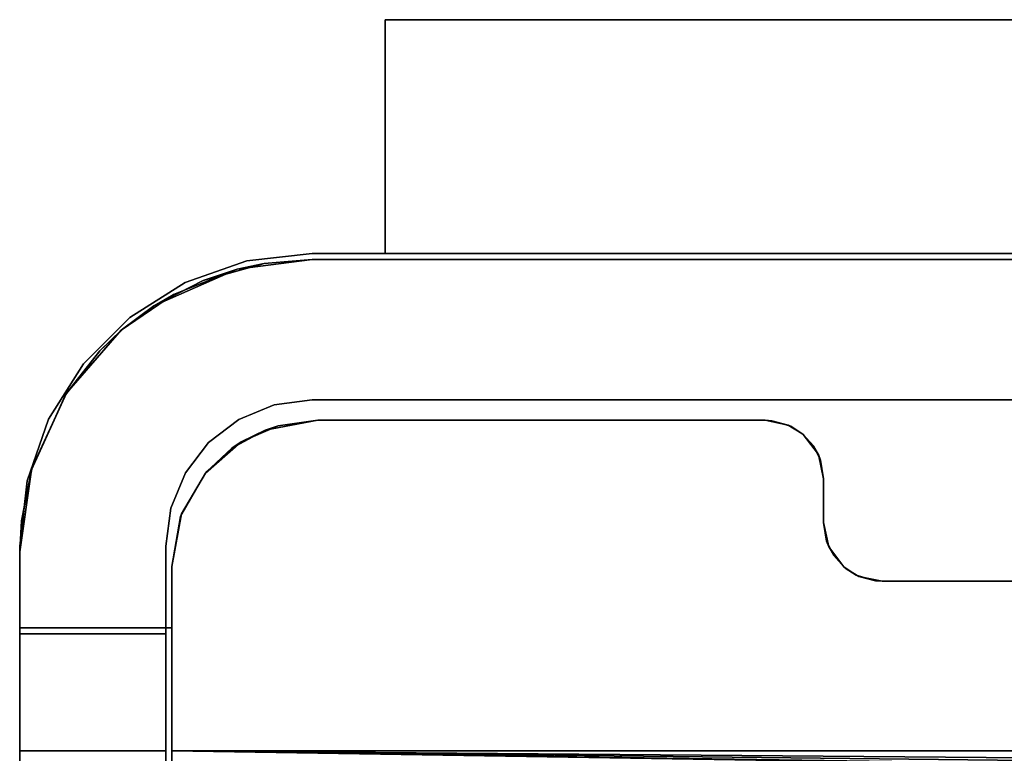
# Model space of a CAD drawing. Extents: x -0.051 to 0.051, y -0.612 to 0.008.
# Drawn here: x -0.048 to -0.014, y -0.017 to 0.008 of the extents above; entities that cross this region are included whole.
import ezdxf

# ---------------------------------------------------------------- set-up
doc = ezdxf.new("R2010")
doc.units = 0
for name, color, linetype in [('L0_WANDPLATTE', 7, 'CONTINUOUS'), ('L10_ABDECKUNG_FARBE', 7, 'CONTINUOUS'), ('L8_BASIS_FARBE', 7, 'CONTINUOUS'), ('L9_ABDECKUNG_FARBE1', 7, 'CONTINUOUS')]:
    doc.layers.add(name, color=color, linetype=linetype)

msp = doc.modelspace()

# ---------------------------------------------------------------- linework, layer by layer
at = {"layer": 'L0_WANDPLATTE', "color": 8, "invisible_edges": 9}
for points in [[(-0.035, 0.008, 0.2098), (0.035, 0.008), (-0.035, 0.008), (-0.035, 0.008, 0.2098)], [(0.035, 0.008), (-0.035, 0.008, 0.2098), (0.035, 0.008, 0.2098), (0.035, 0.008)], [(0.035, 0.008), (-0.035, 0), (-0.035, 0.008), (0.035, 0.008)], [(-0.035, 0), (0.035, 0.008), (0.035, 0), (-0.035, 0)], [(0.035, 0, 0.2098), (-0.035, 0.008, 0.2098), (-0.035, 0, 0.2098), (0.035, 0, 0.2098)], [(-0.035, 0.008, 0.2098), (0.035, 0, 0.2098), (0.035, 0.008, 0.2098), (-0.035, 0.008, 0.2098)], [(-0.035, 0.008, 0.2098), (-0.035, 0), (-0.035, 0, 0.2098), (-0.035, 0.008, 0.2098)], [(-0.035, 0), (-0.035, 0.008, 0.2098), (-0.035, 0.008), (-0.035, 0)], [(0.035, 0), (-0.035, 0, 0.2098), (-0.035, 0), (0.035, 0)], [(-0.035, 0, 0.2098), (0.035, 0), (0.035, 0, 0.2098), (-0.035, 0, 0.2098)]]:
    msp.add_3dface(points, dxfattribs=at)
at = {"layer": 'L10_ABDECKUNG_FARBE', "color": 253}
for points, invisible_edges in [([(-0.041224, -0.000919, 0.21), (0.0423, -0.017, 0.21), (-0.03914, -0.000335, 0.21), (-0.041224, -0.000919, 0.21)], 11), ([(-0.041224, -0.000919, 0.21), (-0.03914, -0.000335, 0.21), (-0.040056, -0.000532, 0.2085), (-0.041224, -0.000919, 0.21)], 8), ([(0.0423, -0.017, 0.2085), (-0.040056, -0.000532, 0.2085), (-0.0375, -0.0002, 0.2085), (0.0423, -0.017, 0.2085)], 13), ([(-0.03914, -0.000335, 0.21), (-0.0375, -0.0002, 0.2085), (-0.040056, -0.000532, 0.2085), (-0.03914, -0.000335, 0.21)], 8), ([(-0.03914, -0.000335, 0.21), (0.0423, -0.017, 0.21), (-0.0375, -0.0002, 0.21), (-0.03914, -0.000335, 0.21)], 11), ([(-0.03914, -0.000335, 0.21), (-0.0375, -0.0002, 0.21), (-0.0375, -0.0002, 0.2085), (-0.03914, -0.000335, 0.21)], 8), ([(-0.0375, -0.0002, 0.21), (0.0423, -0.017, 0.21), (0.0375, -0.0002, 0.21), (-0.0375, -0.0002, 0.21)], 11), ([(0.0423, -0.017, 0.2085), (-0.0375, -0.0002, 0.2085), (0.0375, -0.0002, 0.2085), (0.0423, -0.017, 0.2085)], 13), ([(-0.0375, -0.0002, 0.2085), (0.0375, -0.0002, 0.21), (0.0375, -0.0002, 0.2085), (-0.0375, -0.0002, 0.2085)], 9), ([(0.0375, -0.0002, 0.21), (-0.0375, -0.0002, 0.2085), (-0.0375, -0.0002, 0.21), (0.0375, -0.0002, 0.21)], 9), ([(-0.042911, -0.001791, 0.21), (-0.041224, -0.000919, 0.21), (-0.040056, -0.000532, 0.2085), (-0.042911, -0.001791, 0.21)], 8), ([(-0.042911, -0.001791, 0.21), (-0.040056, -0.000532, 0.2085), (-0.04224, -0.001395, 0.2085), (-0.042911, -0.001791, 0.21)], 8), ([(0.0423, -0.017, 0.2085), (-0.04224, -0.001395, 0.2085), (-0.040056, -0.000532, 0.2085), (0.0423, -0.017, 0.2085)], 13), ([(-0.042911, -0.001791, 0.21), (-0.0423, -0.0128, 0.21), (-0.041224, -0.000919, 0.21), (-0.042911, -0.001791, 0.21)], 11), ([(-0.041224, -0.000919, 0.21), (-0.0423, -0.0128, 0.21), (-0.0423, -0.017, 0.21), (-0.041224, -0.000919, 0.21)], 13), ([(-0.041224, -0.000919, 0.21), (-0.0423, -0.017, 0.21), (0.0423, -0.017, 0.21), (-0.041224, -0.000919, 0.21)], 13), ([(-0.0423, -0.0128, 0.2085), (-0.044025, -0.002622, 0.2085), (-0.04224, -0.001395, 0.2085), (-0.0423, -0.0128, 0.2085)], 13), ([(-0.042911, -0.001791, 0.21), (-0.04224, -0.001395, 0.2085), (-0.044025, -0.002622, 0.2085), (-0.042911, -0.001791, 0.21)], 8), ([(-0.0423, -0.0128, 0.2085), (-0.04224, -0.001395, 0.2085), (-0.0423, -0.017, 0.2085), (-0.0423, -0.0128, 0.2085)], 11), ([(-0.0423, -0.017, 0.2085), (-0.04224, -0.001395, 0.2085), (0.0423, -0.017, 0.2085), (-0.0423, -0.017, 0.2085)], 11), ([(-0.043953, -0.00256, 0.21), (-0.042911, -0.001791, 0.21), (-0.044025, -0.002622, 0.2085), (-0.043953, -0.00256, 0.21)], 8), ([(-0.043953, -0.00256, 0.21), (-0.0423, -0.0128, 0.21), (-0.042911, -0.001791, 0.21), (-0.043953, -0.00256, 0.21)], 11), ([(-0.0423, -0.0128, 0.2085), (-0.045901, -0.004774, 0.2085), (-0.044025, -0.002622, 0.2085), (-0.0423, -0.0128, 0.2085)], 13), ([(-0.044025, -0.002622, 0.2085), (-0.045901, -0.004774, 0.2085), (-0.044758, -0.003321, 0.21), (-0.044025, -0.002622, 0.2085)], 8), ([(-0.044758, -0.003321, 0.21), (-0.0423, -0.0128, 0.21), (-0.043953, -0.00256, 0.21), (-0.044758, -0.003321, 0.21)], 11), ([(-0.044758, -0.003321, 0.21), (-0.043953, -0.00256, 0.21), (-0.044025, -0.002622, 0.2085), (-0.044758, -0.003321, 0.21)], 8), ([(-0.045932, -0.004824, 0.21), (-0.0423, -0.0128, 0.21), (-0.044758, -0.003321, 0.21), (-0.045932, -0.004824, 0.21)], 11), ([(-0.044758, -0.003321, 0.21), (-0.045901, -0.004774, 0.2085), (-0.045932, -0.004824, 0.21), (-0.044758, -0.003321, 0.21)], 8), ([(-0.045901, -0.004774, 0.2085), (-0.047074, -0.007314, 0.2085), (-0.047099, -0.007395, 0.21), (-0.045901, -0.004774, 0.2085)], 8), ([(-0.045901, -0.004774, 0.2085), (-0.047099, -0.007395, 0.21), (-0.045932, -0.004824, 0.21), (-0.045901, -0.004774, 0.2085)], 8), ([(-0.047099, -0.007395, 0.21), (-0.0423, -0.0128, 0.21), (-0.045932, -0.004824, 0.21), (-0.047099, -0.007395, 0.21)], 11), ([(-0.0423, -0.0128, 0.2085), (-0.047074, -0.007314, 0.2085), (-0.045901, -0.004774, 0.2085), (-0.0423, -0.0128, 0.2085)], 13), ([(-0.0475, -0.0128, 0.21), (-0.047099, -0.007395, 0.21), (-0.0475, -0.0102, 0.21), (-0.0475, -0.0128, 0.21)], 9), ([(-0.047099, -0.007395, 0.21), (-0.0475, -0.0128, 0.21), (-0.0423, -0.0128, 0.21), (-0.047099, -0.007395, 0.21)], 13), ([(-0.047099, -0.007395, 0.21), (-0.047443, -0.009136, 0.2085), (-0.0475, -0.0102, 0.21), (-0.047099, -0.007395, 0.21)], 8), ([(-0.0423, -0.0128, 0.2085), (-0.047443, -0.009136, 0.2085), (-0.047074, -0.007314, 0.2085), (-0.0423, -0.0128, 0.2085)], 13), ([(-0.047074, -0.007314, 0.2085), (-0.047443, -0.009136, 0.2085), (-0.047099, -0.007395, 0.21), (-0.047074, -0.007314, 0.2085)], 8), ([(-0.047443, -0.009136, 0.2085), (-0.0475, -0.0128, 0.2085), (-0.0475, -0.0102, 0.2085), (-0.047443, -0.009136, 0.2085)], 9), ([(-0.0475, -0.0128, 0.2085), (-0.047443, -0.009136, 0.2085), (-0.0423, -0.0128, 0.2085), (-0.0475, -0.0128, 0.2085)], 11), ([(-0.047443, -0.009136, 0.2085), (-0.0475, -0.0102, 0.2085), (-0.0475, -0.0102, 0.21), (-0.047443, -0.009136, 0.2085)], 8), ([(-0.0475, -0.0128, 0.21), (-0.0475, -0.0102, 0.2085), (-0.0475, -0.0128, 0.2085), (-0.0475, -0.0128, 0.21)], 9), ([(-0.0475, -0.0102, 0.2085), (-0.0475, -0.0128, 0.21), (-0.0475, -0.0102, 0.21), (-0.0475, -0.0102, 0.2085)], 9), ([(-0.0423, -0.0128, 0.21), (-0.0475, -0.0128, 0.2085), (-0.0423, -0.0128, 0.2085), (-0.0423, -0.0128, 0.21)], 9), ([(-0.0475, -0.0128, 0.2085), (-0.0423, -0.0128, 0.21), (-0.0475, -0.0128, 0.21), (-0.0475, -0.0128, 0.2085)], 9), ([(-0.0423, -0.017, 0.2085), (-0.0423, -0.017, 0.21), (-0.0423, -0.0128, 0.2085), (-0.0423, -0.017, 0.2085)], 11), ([(-0.0423, -0.0128, 0.2085), (-0.0423, -0.017, 0.21), (-0.0423, -0.0128, 0.21), (-0.0423, -0.0128, 0.2085)], 9), ([(-0.0423, -0.018449, 0.207878), (-0.0423, -0.018692, 0.209564), (-0.0423, -0.017, 0.21), (-0.0423, -0.018449, 0.207878)], 13), ([(-0.0423, -0.018449, 0.207878), (-0.0423, -0.017, 0.21), (-0.0423, -0.017788, 0.208338), (-0.0423, -0.018449, 0.207878)], 11), ([(-0.0423, -0.017788, 0.208338), (-0.0423, -0.017, 0.21), (-0.0423, -0.017, 0.2085), (-0.0423, -0.017788, 0.208338)], 11), ([(0.0423, -0.017, 0.2085), (-0.0423, -0.017788, 0.208338), (-0.0423, -0.017, 0.2085), (0.0423, -0.017, 0.2085)], 8), ([(0.0423, -0.017967, 0.208251), (-0.0423, -0.017788, 0.208338), (0.0423, -0.017, 0.2085), (0.0423, -0.017967, 0.208251)], 8), ([(0.0423, -0.01838, 0.209717), (0.0423, -0.017, 0.21), (-0.0423, -0.017, 0.21), (0.0423, -0.01838, 0.209717)], 8), ([(0.0423, -0.01838, 0.209717), (-0.0423, -0.017, 0.21), (-0.0423, -0.018692, 0.209564), (0.0423, -0.01838, 0.209717)], 8)]:
    msp.add_3dface(points, dxfattribs=dict(at, invisible_edges=invisible_edges))
at = {"layer": 'L8_BASIS_FARBE', "color": 253}
for points, invisible_edges in [([(-0.038794, -0.00517), (-0.039725, -0.000251), (-0.0375, 0), (-0.038794, -0.00517)], 13), ([(-0.039725, -0.000251, 0.2085), (-0.038794, -0.00517, 0.2085), (-0.0375, 0, 0.2085), (-0.039725, -0.000251, 0.2085)], 11), ([(-0.0375, 0, 0.126025), (-0.0375, 0), (-0.039725, -0.000251), (-0.0375, 0, 0.126025)], 8), ([(-0.039725, -0.000251, 0.2085), (-0.0375, 0, 0.126025), (-0.039725, -0.000251), (-0.039725, -0.000251, 0.2085)], 8), ([(-0.0375, 0, 0.2085), (-0.0375, 0, 0.126025), (-0.039725, -0.000251, 0.2085), (-0.0375, 0, 0.2085)], 8), ([(-0.038794, -0.00517), (-0.0375, 0), (-0.0375, -0.005), (-0.038794, -0.00517)], 11), ([(-0.0375, 0, 0.2085), (-0.038794, -0.00517, 0.2085), (-0.0375, -0.005, 0.2085), (-0.0375, 0, 0.2085)], 13), ([(-0.0375, 0, 0.126025), (-0.0115, 0), (-0.0375, 0), (-0.0375, 0, 0.126025)], 9), ([(-0.0115, 0), (-0.0375, 0, 0.126025), (-0.010594, 0, 0.000119), (-0.0115, 0)], 11), ([(-0.010594, 0, 0.000119), (-0.0375, 0, 0.126025), (-0.009875, 0, 0.000417), (-0.010594, 0, 0.000119)], 11), ([(-0.009875, 0, 0.000417), (-0.0375, 0, 0.126025), (-0.00975, 0, 0.000469), (-0.009875, 0, 0.000417)], 11), ([(-0.00975, 0, 0.000469), (-0.0375, 0, 0.126025), (-0.009025, 0, 0.001025), (-0.00975, 0, 0.000469)], 11), ([(-0.009025, 0, 0.001025), (-0.0375, 0, 0.126025), (-0.008469, 0, 0.00175), (-0.009025, 0, 0.001025)], 11), ([(-0.008469, 0, 0.00175), (-0.0375, 0, 0.126025), (-0.008119, 0, 0.002594), (-0.008469, 0, 0.00175)], 11), ([(-0.008119, 0, 0.002594), (-0.0375, 0, 0.126025), (-0.008, 0, 0.0035), (-0.008119, 0, 0.002594)], 11), ([(-0.008, 0, 0.0035), (-0.0375, 0, 0.126025), (-0.008, 0, 0.0045), (-0.008, 0, 0.0035)], 11), ([(-0.008, 0, 0.0045), (-0.0375, 0, 0.126025), (-0.007805, 0, 0.006256), (-0.008, 0, 0.0045)], 11), ([(-0.007805, 0, 0.006256), (-0.0375, 0, 0.126025), (-0.007229, 0, 0.007927), (-0.007805, 0, 0.006256)], 11), ([(-0.007229, 0, 0.007927), (-0.0375, 0, 0.126025), (-0.0063, 0, 0.009431), (-0.007229, 0, 0.007927)], 11), ([(-0.0063, 0, 0.009431), (-0.0375, 0, 0.126025), (-0.0063, 0, 0.0145), (-0.0063, 0, 0.009431)], 11), ([(-0.0063, 0, 0.0145), (-0.0375, 0, 0.126025), (-0.006085, 0, 0.016131), (-0.0063, 0, 0.0145)], 11), ([(-0.006085, 0, 0.016131), (-0.0375, 0, 0.126025), (-0.005456, 0, 0.01765), (-0.006085, 0, 0.016131)], 11), ([(-0.005456, 0, 0.01765), (-0.0375, 0, 0.126025), (-0.004455, 0, 0.018955), (-0.005456, 0, 0.01765)], 11), ([(-0.004455, 0, 0.018955), (-0.0375, 0, 0.126025), (-0.00315, 0, 0.019956), (-0.004455, 0, 0.018955)], 11), ([(-0.00315, 0, 0.019956), (-0.0375, 0, 0.126025), (-0.001631, 0, 0.020585), (-0.00315, 0, 0.019956)], 11), ([(-0.001631, 0, 0.020585), (-0.0375, 0, 0.126025), (0, 0, 0.0208), (-0.001631, 0, 0.020585)], 11), ([(0.0375, 0, 0.126025), (0, 0, 0.0208), (-0.0375, 0, 0.126025), (0.0375, 0, 0.126025)], 15), ([(0.0375, 0, 0.126025), (-0.0375, 0, 0.126025), (-0.0375, 0, 0.2085), (0.0375, 0, 0.126025)], 13), ([(0.0375, 0, 0.126025), (-0.0375, 0, 0.2085), (0.0375, 0, 0.2085), (0.0375, 0, 0.126025)], 11), ([(0.0375, 0, 0.2085), (-0.0375, 0, 0.2085), (-0.009875, 0, 0.2085), (0.0375, 0, 0.2085)], 9), ([(-0.0375, -0.005), (-0.0375, 0), (-0.0115, 0), (-0.0375, -0.005)], 13), ([(-0.0375, -0.005), (-0.0115, 0), (-0.0115, -0.005), (-0.0375, -0.005)], 9), ([(-0.0375, 0, 0.2085), (-0.0375, -0.005, 0.2085), (-0.009875, -0.005, 0.2085), (-0.0375, 0, 0.2085)], 13), ([(-0.0375, 0, 0.2085), (-0.009875, -0.005, 0.2085), (-0.009875, 0, 0.2085), (-0.0375, 0, 0.2085)], 11), ([(-0.04183, -0.0075), (-0.041839, -0.00099), (-0.039725, -0.000251), (-0.04183, -0.0075)], 13), ([(-0.041839, -0.00099, 0.2085), (-0.04183, -0.0075, 0.2085), (-0.039725, -0.000251, 0.2085), (-0.041839, -0.00099, 0.2085)], 11), ([(-0.041839, -0.00099, 0.2085), (-0.039725, -0.000251), (-0.041839, -0.00099), (-0.041839, -0.00099, 0.2085)], 9), ([(-0.039725, -0.000251), (-0.041839, -0.00099, 0.2085), (-0.039725, -0.000251, 0.2085), (-0.039725, -0.000251)], 9), ([(-0.04183, -0.0075), (-0.039725, -0.000251), (-0.041036, -0.006464), (-0.04183, -0.0075)], 11), ([(-0.039725, -0.000251, 0.2085), (-0.04183, -0.0075, 0.2085), (-0.041036, -0.006464, 0.2085), (-0.039725, -0.000251, 0.2085)], 13), ([(-0.041036, -0.006464), (-0.039725, -0.000251), (-0.04, -0.00567), (-0.041036, -0.006464)], 11), ([(-0.039725, -0.000251, 0.2085), (-0.041036, -0.006464, 0.2085), (-0.04, -0.00567, 0.2085), (-0.039725, -0.000251, 0.2085)], 13), ([(-0.04, -0.00567), (-0.039725, -0.000251), (-0.038794, -0.00517), (-0.04, -0.00567)], 11), ([(-0.039725, -0.000251, 0.2085), (-0.04, -0.00567, 0.2085), (-0.038794, -0.00517, 0.2085), (-0.039725, -0.000251, 0.2085)], 13), ([(-0.041839, -0.00099), (-0.0425, -0.01), (-0.043735, -0.002182), (-0.041839, -0.00099)], 11), ([(-0.043735, -0.002182, 0.2085), (-0.0425, -0.01, 0.2085), (-0.041839, -0.00099, 0.2085), (-0.043735, -0.002182, 0.2085)], 11), ([(-0.043735, -0.002182, 0.2085), (-0.041839, -0.00099), (-0.043735, -0.002182), (-0.043735, -0.002182, 0.2085)], 9), ([(-0.041839, -0.00099), (-0.043735, -0.002182, 0.2085), (-0.041839, -0.00099, 0.2085), (-0.041839, -0.00099)], 9), ([(-0.0425, -0.01), (-0.041839, -0.00099), (-0.04233, -0.008706), (-0.0425, -0.01)], 11), ([(-0.041839, -0.00099, 0.2085), (-0.0425, -0.01, 0.2085), (-0.04233, -0.008706, 0.2085), (-0.041839, -0.00099, 0.2085)], 13), ([(-0.04233, -0.008706), (-0.041839, -0.00099), (-0.04183, -0.0075), (-0.04233, -0.008706)], 11), ([(-0.041839, -0.00099, 0.2085), (-0.04233, -0.008706, 0.2085), (-0.04183, -0.0075, 0.2085), (-0.041839, -0.00099, 0.2085)], 13), ([(-0.0425, -0.017), (-0.045318, -0.003765), (-0.043735, -0.002182), (-0.0425, -0.017)], 13), ([(-0.045318, -0.003765, 0.2085), (-0.0425, -0.013, 0.2085), (-0.043735, -0.002182, 0.2085), (-0.045318, -0.003765, 0.2085)], 11), ([(-0.043735, -0.002182, 0.2085), (-0.045318, -0.003765), (-0.045318, -0.003765, 0.2085), (-0.043735, -0.002182, 0.2085)], 9), ([(-0.045318, -0.003765), (-0.043735, -0.002182, 0.2085), (-0.043735, -0.002182), (-0.045318, -0.003765)], 9), ([(-0.0425, -0.017), (-0.043735, -0.002182), (-0.0425, -0.01), (-0.0425, -0.017)], 11), ([(-0.043735, -0.002182, 0.2085), (-0.0425, -0.013, 0.2085), (-0.0425, -0.01, 0.2085), (-0.043735, -0.002182, 0.2085)], 13), ([(-0.0425, -0.017), (-0.04651, -0.005661), (-0.045318, -0.003765), (-0.0425, -0.017)], 13), ([(-0.04651, -0.005661, 0.2085), (-0.0425, -0.013, 0.2085), (-0.045318, -0.003765, 0.2085), (-0.04651, -0.005661, 0.2085)], 11), ([(-0.045318, -0.003765, 0.2085), (-0.04651, -0.005661), (-0.04651, -0.005661, 0.2085), (-0.045318, -0.003765, 0.2085)], 9), ([(-0.04651, -0.005661), (-0.045318, -0.003765, 0.2085), (-0.045318, -0.003765), (-0.04651, -0.005661)], 9), ([(-0.0375, -0.005, 0.2085), (-0.038794, -0.00517, 0.2085), (-0.0375, -0.005, 0.126025), (-0.0375, -0.005, 0.2085)], 8), ([(-0.038794, -0.00517, 0.2085), (-0.038794, -0.00517), (-0.0375, -0.005, 0.126025), (-0.038794, -0.00517, 0.2085)], 8), ([(-0.0375, -0.005, 0.126025), (-0.038794, -0.00517), (-0.0375, -0.005), (-0.0375, -0.005, 0.126025)], 8), ([(-0.010594, -0.005, 0.000119), (-0.0375, -0.005), (-0.0115, -0.005), (-0.010594, -0.005, 0.000119)], 9), ([(-0.0375, -0.005), (-0.010594, -0.005, 0.000119), (-0.0375, -0.005, 0.126025), (-0.0375, -0.005)], 11), ([(-0.0375, -0.005, 0.126025), (-0.010594, -0.005, 0.000119), (-0.009875, -0.005, 0.000417), (-0.0375, -0.005, 0.126025)], 13), ([(-0.0375, -0.005, 0.126025), (-0.009875, -0.005, 0.000417), (-0.00975, -0.005, 0.000469), (-0.0375, -0.005, 0.126025)], 13), ([(-0.0375, -0.005, 0.126025), (-0.00975, -0.005, 0.000469), (-0.009025, -0.005, 0.001025), (-0.0375, -0.005, 0.126025)], 13), ([(-0.0375, -0.005, 0.126025), (-0.009025, -0.005, 0.001025), (-0.008469, -0.005, 0.00175), (-0.0375, -0.005, 0.126025)], 13), ([(-0.0375, -0.005, 0.126025), (-0.008469, -0.005, 0.00175), (-0.008119, -0.005, 0.002594), (-0.0375, -0.005, 0.126025)], 13), ([(-0.0375, -0.005, 0.126025), (-0.008119, -0.005, 0.002594), (-0.008, -0.005, 0.0035), (-0.0375, -0.005, 0.126025)], 13), ([(-0.0375, -0.005, 0.126025), (-0.008, -0.005, 0.0035), (-0.008, -0.005, 0.0045), (-0.0375, -0.005, 0.126025)], 13), ([(-0.0375, -0.005, 0.126025), (-0.008, -0.005, 0.0045), (-0.007805, -0.005, 0.006256), (-0.0375, -0.005, 0.126025)], 13), ([(-0.0375, -0.005, 0.126025), (-0.007805, -0.005, 0.006256), (-0.007229, -0.005, 0.007927), (-0.0375, -0.005, 0.126025)], 13), ([(-0.0375, -0.005, 0.126025), (-0.007229, -0.005, 0.007927), (-0.0063, -0.005, 0.009431), (-0.0375, -0.005, 0.126025)], 13), ([(-0.0375, -0.005, 0.126025), (-0.0063, -0.005, 0.009431), (-0.0063, -0.005, 0.0145), (-0.0375, -0.005, 0.126025)], 13), ([(-0.0375, -0.005, 0.126025), (-0.0063, -0.005, 0.0145), (-0.006085, -0.005, 0.016131), (-0.0375, -0.005, 0.126025)], 13), ([(-0.0375, -0.005, 0.126025), (-0.006085, -0.005, 0.016131), (-0.005456, -0.005, 0.01765), (-0.0375, -0.005, 0.126025)], 13), ([(-0.0375, -0.005, 0.126025), (-0.005456, -0.005, 0.01765), (-0.004455, -0.005, 0.018955), (-0.0375, -0.005, 0.126025)], 13), ([(-0.0375, -0.005, 0.126025), (-0.004455, -0.005, 0.018955), (-0.00315, -0.005, 0.019956), (-0.0375, -0.005, 0.126025)], 13), ([(-0.0375, -0.005, 0.126025), (-0.00315, -0.005, 0.019956), (-0.001631, -0.005, 0.020585), (-0.0375, -0.005, 0.126025)], 13), ([(-0.0375, -0.005, 0.126025), (-0.001631, -0.005, 0.020585), (0, -0.005, 0.0208), (-0.0375, -0.005, 0.126025)], 13), ([(-0.0375, -0.005, 0.126025), (0, -0.005, 0.0208), (0.0375, -0.005, 0.126025), (-0.0375, -0.005, 0.126025)], 15), ([(-0.0375, -0.005, 0.126025), (0.0375, -0.005, 0.126025), (0.0375, -0.005, 0.2085), (-0.0375, -0.005, 0.126025)], 13), ([(-0.0375, -0.005, 0.126025), (0.0375, -0.005, 0.2085), (-0.0375, -0.005, 0.2085), (-0.0375, -0.005, 0.126025)], 11), ([(-0.0375, -0.005, 0.2085), (0.0375, -0.005, 0.2085), (-0.009875, -0.005, 0.2085), (-0.0375, -0.005, 0.2085)], 9), ([(-0.038794, -0.00517), (-0.04, -0.00567, 0.2085), (-0.04, -0.00567), (-0.038794, -0.00517)], 9), ([(-0.04, -0.00567, 0.2085), (-0.038794, -0.00517), (-0.038794, -0.00517, 0.2085), (-0.04, -0.00567, 0.2085)], 9), ([(-0.0425, -0.017), (-0.047249, -0.007775), (-0.04651, -0.005661), (-0.0425, -0.017)], 13), ([(-0.047249, -0.007775, 0.2085), (-0.0425, -0.013, 0.2085), (-0.04651, -0.005661, 0.2085), (-0.047249, -0.007775, 0.2085)], 11), ([(-0.04651, -0.005661, 0.2085), (-0.047249, -0.007775), (-0.047249, -0.007775, 0.2085), (-0.04651, -0.005661, 0.2085)], 9), ([(-0.047249, -0.007775), (-0.04651, -0.005661, 0.2085), (-0.04651, -0.005661), (-0.047249, -0.007775)], 9), ([(-0.04, -0.00567), (-0.041036, -0.006464, 0.2085), (-0.041036, -0.006464), (-0.04, -0.00567)], 9), ([(-0.041036, -0.006464, 0.2085), (-0.04, -0.00567), (-0.04, -0.00567, 0.2085), (-0.041036, -0.006464, 0.2085)], 9), ([(-0.04183, -0.0075), (-0.041036, -0.006464, 0.2085), (-0.04183, -0.0075, 0.2085), (-0.04183, -0.0075)], 9), ([(-0.041036, -0.006464, 0.2085), (-0.04183, -0.0075), (-0.041036, -0.006464), (-0.041036, -0.006464, 0.2085)], 9), ([(-0.04233, -0.008706), (-0.04183, -0.0075, 0.2085), (-0.04233, -0.008706, 0.2085), (-0.04233, -0.008706)], 9), ([(-0.04183, -0.0075, 0.2085), (-0.04233, -0.008706), (-0.04183, -0.0075), (-0.04183, -0.0075, 0.2085)], 9), ([(-0.047249, -0.007775), (-0.0475, -0.017), (-0.0475, -0.01), (-0.047249, -0.007775)], 9), ([(-0.0475, -0.017), (-0.047249, -0.007775), (-0.0425, -0.017), (-0.0475, -0.017)], 11), ([(-0.0475, -0.01, 0.2085), (-0.0425, -0.013, 0.2085), (-0.047249, -0.007775, 0.2085), (-0.0475, -0.01, 0.2085)], 11), ([(-0.047249, -0.007775, 0.2085), (-0.0475, -0.01), (-0.0475, -0.01, 0.2085), (-0.047249, -0.007775, 0.2085)], 9), ([(-0.0475, -0.01), (-0.047249, -0.007775, 0.2085), (-0.047249, -0.007775), (-0.0475, -0.01)], 9), ([(-0.0425, -0.01), (-0.04233, -0.008706, 0.2085), (-0.0425, -0.01, 0.2085), (-0.0425, -0.01)], 9), ([(-0.04233, -0.008706, 0.2085), (-0.0425, -0.01), (-0.04233, -0.008706), (-0.04233, -0.008706, 0.2085)], 9), ([(-0.0475, -0.017), (-0.0475, -0.013, 0.2085), (-0.0475, -0.01), (-0.0475, -0.017)], 11), ([(-0.0475, -0.01), (-0.0475, -0.013, 0.2085), (-0.0475, -0.01, 0.2085), (-0.0475, -0.01)], 9), ([(-0.0425, -0.013, 0.2085), (-0.0475, -0.01, 0.2085), (-0.0475, -0.013, 0.2085), (-0.0425, -0.013, 0.2085)], 9), ([(-0.0425, -0.013, 0.2085), (-0.0425, -0.017), (-0.0425, -0.01), (-0.0425, -0.013, 0.2085)], 13), ([(-0.0425, -0.013, 0.2085), (-0.0425, -0.01), (-0.0425, -0.01, 0.2085), (-0.0425, -0.013, 0.2085)], 9), ([(-0.0475, -0.017), (-0.0475, -0.017, 0.21), (-0.0475, -0.013, 0.21), (-0.0475, -0.017)], 13), ([(-0.0475, -0.017), (-0.0475, -0.013, 0.21), (-0.0475, -0.013, 0.2085), (-0.0475, -0.017)], 13), ([(-0.0425, -0.017, 0.21), (-0.0475, -0.013, 0.21), (-0.0475, -0.017, 0.21), (-0.0425, -0.017, 0.21)], 9), ([(-0.0475, -0.013, 0.21), (-0.0425, -0.017, 0.21), (-0.0425, -0.013, 0.21), (-0.0475, -0.013, 0.21)], 9), ([(-0.0475, -0.013, 0.21), (-0.0425, -0.013, 0.2085), (-0.0475, -0.013, 0.2085), (-0.0475, -0.013, 0.21)], 9), ([(-0.0425, -0.013, 0.2085), (-0.0475, -0.013, 0.21), (-0.0425, -0.013, 0.21), (-0.0425, -0.013, 0.2085)], 9), ([(-0.0425, -0.017, 0.21), (-0.0425, -0.017), (-0.0425, -0.013, 0.21), (-0.0425, -0.017, 0.21)], 11), ([(-0.0425, -0.013, 0.21), (-0.0425, -0.017), (-0.0425, -0.013, 0.2085), (-0.0425, -0.013, 0.21)], 11), ([(-0.0475, -0.017906, 0.000119), (-0.0475, -0.017906, 0.209881), (-0.0475, -0.017, 0.21), (-0.0475, -0.017906, 0.000119)], 13), ([(-0.0475, -0.017906, 0.000119), (-0.0475, -0.017, 0.21), (-0.0475, -0.017), (-0.0475, -0.017906, 0.000119)], 11), ([(-0.0425, -0.017906, 0.209881), (-0.0475, -0.017, 0.21), (-0.0475, -0.017906, 0.209881), (-0.0425, -0.017906, 0.209881)], 9), ([(-0.0475, -0.017, 0.21), (-0.0425, -0.017906, 0.209881), (-0.0425, -0.017, 0.21), (-0.0475, -0.017, 0.21)], 9), ([(-0.0425, -0.017), (-0.0475, -0.017906, 0.000119), (-0.0475, -0.017), (-0.0425, -0.017)], 9), ([(-0.0475, -0.017906, 0.000119), (-0.0425, -0.017), (-0.0425, -0.017906, 0.000119), (-0.0475, -0.017906, 0.000119)], 9), ([(-0.0425, -0.017906, 0.209881), (-0.0425, -0.017906, 0.000119), (-0.0425, -0.017, 0.21), (-0.0425, -0.017906, 0.209881)], 11), ([(-0.0425, -0.017, 0.21), (-0.0425, -0.017906, 0.000119), (-0.0425, -0.017), (-0.0425, -0.017, 0.21)], 13)]:
    msp.add_3dface(points, dxfattribs=dict(at, invisible_edges=invisible_edges))
at = {"layer": 'L9_ABDECKUNG_FARBE1', "color": 253}
for points, invisible_edges in [([(-0.039104, -0.006037, 0.0015), (-0.01879, -0.011038, 0.0015), (-0.0373, -0.0057, 0.0015), (-0.039104, -0.006037, 0.0015)], 11), ([(-0.039104, -0.006037, 0.0015), (-0.0373, -0.0057, 0.0015), (-0.038662, -0.005889), (-0.039104, -0.006037, 0.0015)], 8), ([(-0.018227, -0.011187), (-0.038662, -0.005889), (-0.0373, -0.0057), (-0.018227, -0.011187)], 13), ([(-0.0373, -0.0057, 0.0015), (-0.0373, -0.0057), (-0.038662, -0.005889), (-0.0373, -0.0057, 0.0015)], 8), ([(-0.0373, -0.0057, 0.0015), (-0.01879, -0.011038, 0.0015), (-0.019262, -0.010752, 0.0015), (-0.0373, -0.0057, 0.0015)], 13), ([(-0.0373, -0.0057, 0.0015), (-0.019262, -0.010752, 0.0015), (-0.019652, -0.010329, 0.0015), (-0.0373, -0.0057, 0.0015)], 13), ([(-0.0373, -0.0057, 0.0015), (-0.019652, -0.010329, 0.0015), (-0.022, -0.0057, 0.0015), (-0.0373, -0.0057, 0.0015)], 11), ([(-0.018227, -0.011187), (-0.0373, -0.0057), (-0.01888, -0.010996), (-0.018227, -0.011187)], 11), ([(-0.01888, -0.010996), (-0.0373, -0.0057), (-0.019305, -0.010716), (-0.01888, -0.010996)], 11), ([(-0.019305, -0.010716), (-0.0373, -0.0057), (-0.019822, -0.010025), (-0.019305, -0.010716)], 11), ([(-0.019822, -0.010025), (-0.0373, -0.0057), (-0.022, -0.0057), (-0.019822, -0.010025)], 13), ([(-0.0373, -0.0057), (-0.022, -0.0057, 0.0015), (-0.022, -0.0057), (-0.0373, -0.0057)], 9), ([(-0.022, -0.0057, 0.0015), (-0.0373, -0.0057), (-0.0373, -0.0057, 0.0015), (-0.022, -0.0057, 0.0015)], 9), ([(-0.022, -0.0057, 0.0015), (-0.019652, -0.010329, 0.0015), (-0.019895, -0.009839, 0.0015), (-0.022, -0.0057, 0.0015)], 13), ([(-0.022, -0.0057, 0.0015), (-0.019895, -0.009839, 0.0015), (-0.021773, -0.005713, 0.0015), (-0.022, -0.0057, 0.0015)], 11), ([(-0.019822, -0.010025), (-0.022, -0.0057), (-0.02121, -0.005862), (-0.019822, -0.010025)], 13), ([(-0.022, -0.0057, 0.0015), (-0.021773, -0.005713, 0.0015), (-0.022, -0.0057), (-0.022, -0.0057, 0.0015)], 8), ([(-0.021773, -0.005713, 0.0015), (-0.02121, -0.005862), (-0.022, -0.0057), (-0.021773, -0.005713, 0.0015)], 8), ([(-0.021773, -0.005713, 0.0015), (-0.019895, -0.009839, 0.0015), (-0.02112, -0.005904, 0.0015), (-0.021773, -0.005713, 0.0015)], 11), ([(-0.021773, -0.005713, 0.0015), (-0.02112, -0.005904, 0.0015), (-0.02121, -0.005862), (-0.021773, -0.005713, 0.0015)], 8), ([(-0.04024, -0.006656, 0.0015), (-0.01879, -0.011038, 0.0015), (-0.039104, -0.006037, 0.0015), (-0.04024, -0.006656, 0.0015)], 11), ([(-0.04024, -0.006656, 0.0015), (-0.039104, -0.006037, 0.0015), (-0.039922, -0.006442), (-0.04024, -0.006656, 0.0015)], 8), ([(-0.018227, -0.011187), (-0.039922, -0.006442), (-0.038662, -0.005889), (-0.018227, -0.011187)], 13), ([(-0.039104, -0.006037, 0.0015), (-0.038662, -0.005889), (-0.039922, -0.006442), (-0.039104, -0.006037, 0.0015)], 8), ([(-0.019822, -0.010025), (-0.02121, -0.005862), (-0.020738, -0.006148), (-0.019822, -0.010025)], 13), ([(-0.02112, -0.005904, 0.0015), (-0.020738, -0.006148), (-0.02121, -0.005862), (-0.02112, -0.005904, 0.0015)], 8), ([(-0.02112, -0.005904, 0.0015), (-0.019895, -0.009839, 0.0015), (-0.020695, -0.006184, 0.0015), (-0.02112, -0.005904, 0.0015)], 11), ([(-0.02112, -0.005904, 0.0015), (-0.020695, -0.006184, 0.0015), (-0.020738, -0.006148), (-0.02112, -0.005904, 0.0015)], 8), ([(-0.019822, -0.010025), (-0.020738, -0.006148), (-0.02, -0.0092), (-0.019822, -0.010025)], 11), ([(-0.02, -0.0092), (-0.020738, -0.006148), (-0.020348, -0.006571), (-0.02, -0.0092)], 13), ([(-0.020738, -0.006148), (-0.020695, -0.006184, 0.0015), (-0.020348, -0.006571), (-0.020738, -0.006148)], 8), ([(-0.020695, -0.006184, 0.0015), (-0.019895, -0.009839, 0.0015), (-0.02, -0.0092, 0.0015), (-0.020695, -0.006184, 0.0015)], 13), ([(-0.020695, -0.006184, 0.0015), (-0.02, -0.0092, 0.0015), (-0.020178, -0.006875, 0.0015), (-0.020695, -0.006184, 0.0015)], 11), ([(-0.020695, -0.006184, 0.0015), (-0.020178, -0.006875, 0.0015), (-0.020348, -0.006571), (-0.020695, -0.006184, 0.0015)], 8), ([(-0.018227, -0.011187), (-0.041146, -0.007505), (-0.039922, -0.006442), (-0.018227, -0.011187)], 13), ([(-0.041127, -0.007482, 0.0015), (-0.039922, -0.006442), (-0.041146, -0.007505), (-0.041127, -0.007482, 0.0015)], 8), ([(-0.041127, -0.007482, 0.0015), (-0.04024, -0.006656, 0.0015), (-0.039922, -0.006442), (-0.041127, -0.007482, 0.0015)], 8), ([(-0.041127, -0.007482, 0.0015), (-0.018, -0.0112, 0.0015), (-0.04024, -0.006656, 0.0015), (-0.041127, -0.007482, 0.0015)], 11), ([(-0.04024, -0.006656, 0.0015), (-0.018, -0.0112, 0.0015), (-0.01879, -0.011038, 0.0015), (-0.04024, -0.006656, 0.0015)], 13), ([(-0.02, -0.0092), (-0.020348, -0.006571), (-0.020105, -0.007061), (-0.02, -0.0092)], 13), ([(-0.020348, -0.006571), (-0.020178, -0.006875, 0.0015), (-0.020105, -0.007061), (-0.020348, -0.006571)], 8), ([(-0.020178, -0.006875, 0.0015), (-0.02, -0.0092, 0.0015), (-0.02, -0.0077, 0.0015), (-0.020178, -0.006875, 0.0015)], 9), ([(-0.020178, -0.006875, 0.0015), (-0.02, -0.0077, 0.0015), (-0.020105, -0.007061), (-0.020178, -0.006875, 0.0015)], 8), ([(-0.02, -0.0092), (-0.020105, -0.007061), (-0.02, -0.0077), (-0.02, -0.0092)], 9), ([(-0.020105, -0.007061), (-0.02, -0.0077, 0.0015), (-0.02, -0.0077), (-0.020105, -0.007061)], 8), ([(-0.042, -0.008993, 0.0015), (-0.018, -0.0112, 0.0015), (-0.041127, -0.007482, 0.0015), (-0.042, -0.008993, 0.0015)], 11), ([(-0.041127, -0.007482, 0.0015), (-0.041146, -0.007505), (-0.042, -0.008993, 0.0015), (-0.041127, -0.007482, 0.0015)], 8), ([(-0.041146, -0.007505), (-0.041966, -0.008904), (-0.042, -0.008993, 0.0015), (-0.041146, -0.007505)], 8), ([(-0.018227, -0.011187), (-0.041966, -0.008904), (-0.041146, -0.007505), (-0.018227, -0.011187)], 13), ([(-0.02, -0.0077), (-0.02, -0.0092, 0.0015), (-0.02, -0.0092), (-0.02, -0.0077)], 9), ([(-0.02, -0.0092, 0.0015), (-0.02, -0.0077), (-0.02, -0.0077, 0.0015), (-0.02, -0.0092, 0.0015)], 9), ([(-0.041966, -0.008904), (-0.0423, -0.017), (-0.0423, -0.0107), (-0.041966, -0.008904)], 9), ([(-0.0423, -0.017), (-0.041966, -0.008904), (-0.018227, -0.011187), (-0.0423, -0.017)], 15), ([(-0.041966, -0.008904), (-0.0423, -0.0107), (-0.042, -0.008993, 0.0015), (-0.041966, -0.008904)], 8), ([(-0.0423, -0.017, 0.0015), (-0.042, -0.008993, 0.0015), (-0.0423, -0.0107, 0.0015), (-0.0423, -0.017, 0.0015)], 9), ([(-0.042, -0.008993, 0.0015), (-0.0423, -0.017, 0.0015), (0.0423, -0.017, 0.0015), (-0.042, -0.008993, 0.0015)], 13), ([(-0.042, -0.008993, 0.0015), (-0.0423, -0.0107), (-0.0423, -0.0107, 0.0015), (-0.042, -0.008993, 0.0015)], 8), ([(-0.042, -0.008993, 0.0015), (0.0423, -0.017, 0.0015), (-0.018, -0.0112, 0.0015), (-0.042, -0.008993, 0.0015)], 15), ([(-0.02, -0.0092, 0.0015), (-0.019895, -0.009839, 0.0015), (-0.02, -0.0092), (-0.02, -0.0092, 0.0015)], 8), ([(-0.02, -0.0092), (-0.019895, -0.009839, 0.0015), (-0.019822, -0.010025), (-0.02, -0.0092)], 8), ([(-0.019895, -0.009839, 0.0015), (-0.019652, -0.010329, 0.0015), (-0.019822, -0.010025), (-0.019895, -0.009839, 0.0015)], 8), ([(-0.019822, -0.010025), (-0.019652, -0.010329, 0.0015), (-0.019305, -0.010716), (-0.019822, -0.010025)], 8), ([(-0.019652, -0.010329, 0.0015), (-0.019262, -0.010752, 0.0015), (-0.019305, -0.010716), (-0.019652, -0.010329, 0.0015)], 8), ([(-0.0423, -0.017), (-0.0423, -0.017, 0.0015), (-0.0423, -0.0107), (-0.0423, -0.017)], 11), ([(-0.0423, -0.0107), (-0.0423, -0.017, 0.0015), (-0.0423, -0.0107, 0.0015), (-0.0423, -0.0107)], 9), ([(-0.019262, -0.010752, 0.0015), (-0.01888, -0.010996), (-0.019305, -0.010716), (-0.019262, -0.010752, 0.0015)], 8), ([(-0.019262, -0.010752, 0.0015), (-0.01879, -0.011038, 0.0015), (-0.01888, -0.010996), (-0.019262, -0.010752, 0.0015)], 8), ([(-0.01879, -0.011038, 0.0015), (-0.018227, -0.011187), (-0.01888, -0.010996), (-0.01879, -0.011038, 0.0015)], 8), ([(-0.01879, -0.011038, 0.0015), (-0.018, -0.0112, 0.0015), (-0.018227, -0.011187), (-0.01879, -0.011038, 0.0015)], 8), ([(-0.0423, -0.017), (-0.018227, -0.011187), (0.0423, -0.017), (-0.0423, -0.017)], 11), ([(0.0423, -0.017), (-0.018227, -0.011187), (-0.018, -0.0112), (0.0423, -0.017)], 13), ([(-0.018, -0.0112, 0.0015), (-0.018, -0.0112), (-0.018227, -0.011187), (-0.018, -0.0112, 0.0015)], 8), ([(-0.018, -0.0112, 0.0015), (0.0423, -0.017, 0.0015), (0.018, -0.0112, 0.0015), (-0.018, -0.0112, 0.0015)], 11), ([(0.0423, -0.017), (-0.018, -0.0112), (0.018, -0.0112), (0.0423, -0.017)], 13), ([(-0.018, -0.0112), (0.018, -0.0112, 0.0015), (0.018, -0.0112), (-0.018, -0.0112)], 9), ([(0.018, -0.0112, 0.0015), (-0.018, -0.0112), (-0.018, -0.0112, 0.0015), (0.018, -0.0112, 0.0015)], 9), ([(-0.0423, -0.018442, 0.000311), (-0.0423, -0.017907, 0.001717), (-0.0423, -0.017), (-0.0423, -0.018442, 0.000311)], 11), ([(-0.0423, -0.017), (-0.0423, -0.017907, 0.001717), (-0.0423, -0.017, 0.0015), (-0.0423, -0.017)], 13), ([(0.0423, -0.017718, 0.001633), (0.0423, -0.017, 0.0015), (-0.0423, -0.017, 0.0015), (0.0423, -0.017718, 0.001633)], 8), ([(0.0423, -0.018278, 0.001962), (0.0423, -0.017718, 0.001633), (-0.0423, -0.017, 0.0015), (0.0423, -0.018278, 0.001962)], 8), ([(0.0423, -0.018278, 0.001962), (-0.0423, -0.017, 0.0015), (-0.0423, -0.017907, 0.001717), (0.0423, -0.018278, 0.001962)], 8), ([(0.0423, -0.017954, 0.000132), (-0.0423, -0.018442, 0.000311), (-0.0423, -0.017), (0.0423, -0.017954, 0.000132)], 8), ([(0.0423, -0.017954, 0.000132), (-0.0423, -0.017), (0.0423, -0.017), (0.0423, -0.017954, 0.000132)], 8)]:
    msp.add_3dface(points, dxfattribs=dict(at, invisible_edges=invisible_edges))

doc.saveas('drawing.dxf')
